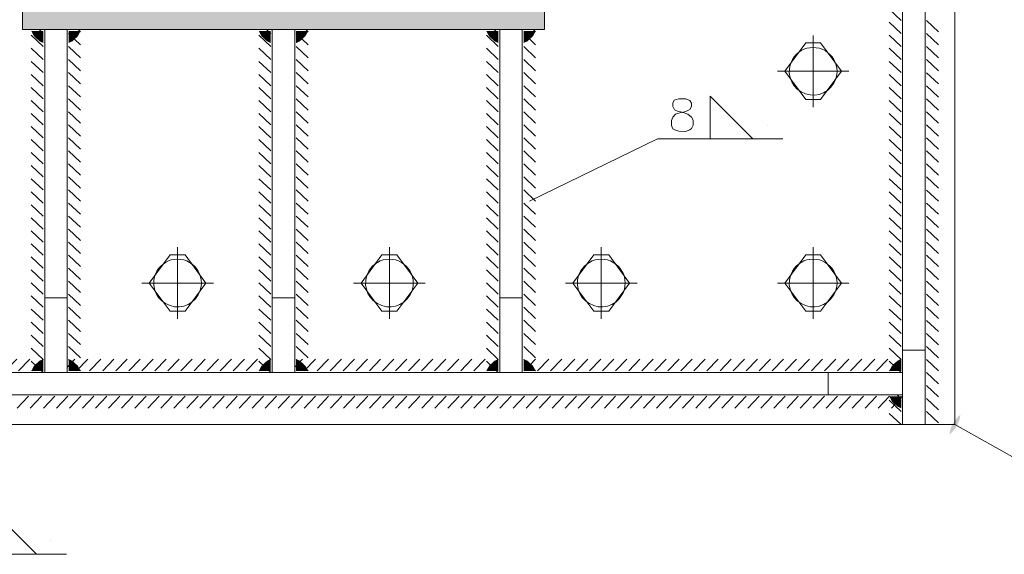
# Model space of a CAD drawing. Units: millimetres. Extents: x 118 to 1546, y 124 to 252.
# Drawn here: x 604 to 611, y 150 to 153 of the extents above; entities that cross this region are included whole.
import ezdxf

# ---------------------------------------------------------------- set-up
doc = ezdxf.new("R2010")
doc.units = ezdxf.units.MM
doc.header["$LTSCALE"] = 0.1
doc.linetypes.add('XKITLINE00', pattern=[0])
doc.linetypes.add('XKITLINE02', pattern=[4, 2, -2])
for name, color, linetype, lineweight in [('Graphic object', 1, 'Continuous', 0), ('Symbol text', 1, 'Continuous', 0), ('ÚÈÇÑÊ ãÊäí', 1, 'Continuous', 0), ('ÞØÚå ', 1, 'Continuous', 0)]:
    doc.layers.add(name, color=color, linetype=linetype, lineweight=lineweight)

# ---------------------------------------------------------------- blocks, each defined once
blk = doc.blocks.new('*A5879')
at = {"layer": 'ÞØÚå '}
blk.add_hatch(color=1, dxfattribs=at).paths.add_polyline_path([(120.6937, -5.095), (124.1937, -5.095), (124.1937, -5.245), (120.6937, -5.245)], flags=17)
blk = doc.blocks.new('*A6238')
at = {"layer": 'ÞØÚå ', "color": 6, "linetype": 'XKITLINE00', "lineweight": 0}
for p, q in [((118.2937, -7.545), (126.5937, -7.545)), ((126.0937, -7.695), (126.0937, -7.545)), ((118.2937, -7.695), (126.5937, -7.695))]:
    blk.add_line(p, q, dxfattribs=at)
at = {"layer": 'ÞØÚå ', "color": 4, "linetype": 'XKITLINE02', "lineweight": 0}
blk.add_line((126.5937, -7.695), (126.5937, -7.545), dxfattribs=at)
blk = doc.blocks.new('*A6241')
at = {"layer": 'ÞØÚå ', "color": 6, "linetype": 'XKITLINE00', "lineweight": 0}
for p, q in [((122.3687, -5.245), (122.3687, -7.545)), ((122.5187, -5.245), (122.5187, -7.545)), ((122.3687, -7.045), (122.5187, -7.045)), ((122.3687, -7.545), (122.5187, -7.545))]:
    blk.add_line(p, q, dxfattribs=at)
at = {"layer": 'ÞØÚå ', "color": 4, "linetype": 'XKITLINE02', "lineweight": 0}
blk.add_line((122.3687, -5.245), (122.5187, -5.245), dxfattribs=at)
blk = doc.blocks.new('*A6242')
at = {"layer": 'ÞØÚå ', "color": 6, "linetype": 'XKITLINE00', "lineweight": 0}
for p, q in [((123.8937, -5.245), (123.8937, -7.545)), ((124.0437, -5.245), (124.0437, -7.545)), ((123.8937, -7.045), (124.0437, -7.045)), ((123.8937, -7.545), (124.0437, -7.545))]:
    blk.add_line(p, q, dxfattribs=at)
at = {"layer": 'ÞØÚå ', "color": 4, "linetype": 'XKITLINE02', "lineweight": 0}
blk.add_line((123.8937, -5.245), (124.0437, -5.245), dxfattribs=at)
blk = doc.blocks.new('*A6243')
at = {"layer": 'ÞØÚå ', "color": 6, "linetype": 'XKITLINE00', "lineweight": 0}
for p, q in [((120.8437, -5.245), (120.8437, -7.545)), ((120.9937, -5.245), (120.9937, -7.545)), ((120.8437, -7.045), (120.9937, -7.045)), ((120.8437, -7.545), (120.9937, -7.545))]:
    blk.add_line(p, q, dxfattribs=at)
at = {"layer": 'ÞØÚå ', "color": 4, "linetype": 'XKITLINE02', "lineweight": 0}
blk.add_line((120.8437, -5.245), (120.9937, -5.245), dxfattribs=at)
blk = doc.blocks.new('*A6249')
at = {"layer": 'ÞØÚå ', "color": 3, "linetype": 'XKITLINE00', "lineweight": 0}
for p, q in [((126.9437, -7.895), (126.9437, 1.105)), ((126.5937, -7.895), (118.2937, -7.895)), ((126.9437, -7.895), (126.7437, -7.895))]:
    blk.add_line(p, q, dxfattribs=at)
at = {"layer": 'ÞØÚå ', "color": 4, "linetype": 'XKITLINE02', "lineweight": 0}
blk.add_line((126.7437, -7.895), (126.5937, -7.895), dxfattribs=at)
at = {"layer": 'ÞØÚå ', "color": 3, "linetype": 'XKITLINE00', "lineweight": 0}
for centre, start, end in [((125.9937, -5.525), 330, 150), ((125.9937, -5.525), 150, 330), ((121.7337, -6.945), 330, 150), ((123.1537, -6.945), 330, 150), ((124.5737, -6.945), 330, 150), ((125.9937, -6.945), 330, 150), ((121.7337, -6.945), 150, 330), ((123.1537, -6.945), 150, 330), ((124.5737, -6.945), 150, 330), ((125.9937, -6.945), 150, 330)]:
    blk.add_arc(centre, 0.16, start, end, dxfattribs=at)
blk = doc.blocks.new('*A6251')
at = {"layer": 'ÞØÚå ', "color": 6, "linetype": 'XKITLINE00', "lineweight": 0}
for p, q in [((126.5937, 1.105), (126.5937, -7.895)), ((126.7437, 1.105), (126.7437, -7.895)), ((126.5937, -7.395), (126.7437, -7.395)), ((126.5937, -7.895), (126.7437, -7.895))]:
    blk.add_line(p, q, dxfattribs=at)
blk = doc.blocks.new('*A6257')
at = {"layer": 'ÞØÚå ', "color": 1, "linetype": 'XKITLINE00', "lineweight": 0}
for p, q in [((124.1937, -5.095), (120.6937, -5.095)), ((120.6937, -5.095), (120.6937, -5.245)), ((124.1937, -5.095), (124.1937, -5.245)), ((124.1937, -5.245), (120.6937, -5.245))]:
    blk.add_line(p, q, dxfattribs=at)
blk = doc.blocks.new('*A6332')
at = {"layer": 'Graphic object', "color": 1, "linetype": 'XKITLINE00', "lineweight": 0}
for p, q in [((126.8337, -5.2601), (126.7537, -5.1844)), ((126.8337, -5.3476), (126.7537, -5.2718)), ((126.8337, -5.435), (126.7537, -5.3593)), ((126.8337, -5.5225), (126.7537, -5.4467)), ((126.8337, -5.6099), (126.7537, -5.5342)), ((126.8337, -5.6973), (126.7537, -5.6216)), ((126.8337, -5.7848), (126.7537, -5.709)), ((126.8337, -5.8722), (126.7537, -5.7965)), ((126.8337, -5.9596), (126.7537, -5.8839)), ((126.8337, -6.0471), (126.7537, -5.9714)), ((126.8337, -6.1345), (126.7537, -6.0588)), ((126.8337, -6.222), (126.7537, -6.1462)), ((126.8337, -6.3094), (126.7537, -6.2337)), ((126.8337, -6.3968), (126.7537, -6.3211)), ((126.8337, -6.4843), (126.7537, -6.4085)), ((126.8337, -6.5717), (126.7537, -6.496)), ((126.8337, -6.6592), (126.7537, -6.5834)), ((126.8337, -6.7466), (126.7537, -6.6709)), ((126.8337, -6.834), (126.7537, -6.7583)), ((126.8337, -6.9215), (126.7537, -6.8457)), ((126.8337, -7.0089), (126.7537, -6.9332)), ((126.8337, -7.0963), (126.7537, -7.0206)), ((126.8337, -7.1838), (126.7537, -7.1081)), ((126.8337, -7.2712), (126.7537, -7.1955)), ((126.8337, -7.3587), (126.7537, -7.2829)), ((126.8337, -7.4461), (126.7537, -7.3704)), ((126.8337, -7.5335), (126.7537, -7.4578)), ((126.8337, -7.621), (126.7537, -7.5452)), ((126.8337, -7.7084), (126.7537, -7.6327)), ((126.8337, -7.7959), (126.7537, -7.7201)), ((126.7974, -7.8489), (126.7537, -7.8076)), ((126.8337, -7.8833), (126.7974, -7.8489))]:
    blk.add_line(p, q, dxfattribs=at)
blk = doc.blocks.new('*A6333')
at = {"layer": 'Graphic object', "color": 1, "linetype": 'XKITLINE00', "lineweight": 0}
for p, q in [((120.7353, -7.705), (120.6596, -7.785)), ((120.8228, -7.705), (120.747, -7.785)), ((120.9102, -7.705), (120.8345, -7.785)), ((120.9976, -7.705), (120.9219, -7.785)), ((121.0851, -7.705), (121.0093, -7.785)), ((121.1725, -7.705), (121.0968, -7.785)), ((121.26, -7.705), (121.1842, -7.785)), ((121.3474, -7.705), (121.2717, -7.785)), ((121.4348, -7.705), (121.3591, -7.785)), ((121.5223, -7.705), (121.4465, -7.785)), ((121.6097, -7.705), (121.534, -7.785)), ((121.6971, -7.705), (121.6214, -7.785)), ((121.7846, -7.705), (121.7089, -7.785)), ((121.872, -7.705), (121.7963, -7.785)), ((121.9595, -7.705), (121.8837, -7.785)), ((122.0469, -7.705), (121.9712, -7.785)), ((122.1343, -7.705), (122.0586, -7.785)), ((122.2218, -7.705), (122.146, -7.785)), ((122.3092, -7.705), (122.2335, -7.785)), ((122.3967, -7.705), (122.3209, -7.785)), ((122.4841, -7.705), (122.4084, -7.785)), ((122.5715, -7.705), (122.4958, -7.785)), ((122.659, -7.705), (122.5832, -7.785)), ((122.7464, -7.705), (122.6707, -7.785)), ((122.8338, -7.705), (122.7581, -7.785)), ((122.9213, -7.705), (122.8456, -7.785)), ((123.0087, -7.705), (122.933, -7.785)), ((123.0962, -7.705), (123.0204, -7.785)), ((123.1836, -7.705), (123.1079, -7.785)), ((123.271, -7.705), (123.1953, -7.785)), ((123.3585, -7.705), (123.2827, -7.785)), ((123.4459, -7.705), (123.3702, -7.785)), ((123.5334, -7.705), (123.4576, -7.785)), ((123.6208, -7.705), (123.5451, -7.785)), ((123.7082, -7.705), (123.6325, -7.785)), ((123.7957, -7.705), (123.7199, -7.785)), ((123.8831, -7.705), (123.8074, -7.785)), ((123.9705, -7.705), (123.8948, -7.785)), ((124.058, -7.705), (123.9823, -7.785)), ((124.1454, -7.705), (124.0697, -7.785)), ((124.2329, -7.705), (124.1571, -7.785)), ((124.3203, -7.705), (124.2446, -7.785)), ((124.4077, -7.705), (124.332, -7.785)), ((124.4952, -7.705), (124.4194, -7.785)), ((124.5826, -7.705), (124.5069, -7.785)), ((124.6701, -7.705), (124.5943, -7.785)), ((124.7575, -7.705), (124.6818, -7.785)), ((124.8449, -7.705), (124.7692, -7.785)), ((124.9324, -7.705), (124.8566, -7.785)), ((125.0198, -7.705), (124.9441, -7.785)), ((125.1072, -7.705), (125.0315, -7.785)), ((125.1947, -7.705), (125.119, -7.785)), ((125.2821, -7.705), (125.2064, -7.785)), ((125.3696, -7.705), (125.2938, -7.785)), ((125.457, -7.705), (125.3813, -7.785)), ((125.5444, -7.705), (125.4687, -7.785)), ((125.6319, -7.705), (125.5561, -7.785)), ((125.7193, -7.705), (125.6436, -7.785)), ((125.8068, -7.705), (125.731, -7.785)), ((125.8942, -7.705), (125.8185, -7.785)), ((125.9816, -7.705), (125.9059, -7.785)), ((126.0691, -7.705), (125.9933, -7.785)), ((126.1565, -7.705), (126.0808, -7.785)), ((126.2439, -7.705), (126.1682, -7.785)), ((126.3314, -7.705), (126.2557, -7.785)), ((126.4188, -7.705), (126.3431, -7.785)), ((126.5063, -7.705), (126.4305, -7.785)), ((126.5937, -7.705), (126.518, -7.785)), ((126.5937, -7.705), (126.5937, -7.705))]:
    blk.add_line(p, q, dxfattribs=at)
blk = doc.blocks.new('*A6334')
at = {"layer": 'Graphic object', "color": 1, "linetype": 'XKITLINE00', "lineweight": 0}
for p, q in [((124.1337, -7.455), (124.058, -7.535)), ((124.2212, -7.455), (124.1454, -7.535)), ((124.3086, -7.455), (124.2329, -7.535)), ((124.396, -7.455), (124.3203, -7.535)), ((124.4835, -7.455), (124.4077, -7.535)), ((124.5709, -7.455), (124.4952, -7.535)), ((124.6583, -7.455), (124.5826, -7.535)), ((124.7458, -7.455), (124.6701, -7.535)), ((124.8332, -7.455), (124.7575, -7.535)), ((124.9207, -7.455), (124.8449, -7.535)), ((125.0081, -7.455), (124.9324, -7.535)), ((125.0955, -7.455), (125.0198, -7.535)), ((125.183, -7.455), (125.1072, -7.535)), ((125.2704, -7.455), (125.1947, -7.535)), ((125.3579, -7.455), (125.2821, -7.535)), ((125.4453, -7.455), (125.3696, -7.535)), ((125.5327, -7.455), (125.457, -7.535)), ((125.6202, -7.455), (125.5444, -7.535)), ((125.7076, -7.455), (125.6319, -7.535)), ((125.795, -7.455), (125.7193, -7.535)), ((125.8825, -7.455), (125.8068, -7.535)), ((125.9699, -7.455), (125.8942, -7.535)), ((126.0574, -7.455), (125.9816, -7.535)), ((126.1448, -7.455), (126.0691, -7.535)), ((126.2322, -7.455), (126.1565, -7.535)), ((126.3197, -7.455), (126.2439, -7.535)), ((126.4071, -7.455), (126.3314, -7.535)), ((126.4946, -7.455), (126.4188, -7.535)), ((126.582, -7.455), (126.5476, -7.4913)), ((126.5476, -7.4913), (126.5063, -7.535))]:
    blk.add_line(p, q, dxfattribs=at)
blk = doc.blocks.new('*A6337')
at = {"layer": 'Graphic object', "color": 7, "linetype": 'XKITLINE00', "lineweight": 0}
for p, q in [((124.3837, -6.945), (124.5237, -6.755)), ((124.5237, -6.755), (124.6237, -6.755)), ((124.6237, -6.755), (124.7637, -6.945)), ((124.5237, -7.135), (124.3837, -6.945)), ((124.7637, -6.945), (124.6237, -7.135)), ((124.6237, -7.135), (124.5237, -7.135))]:
    blk.add_line(p, q, dxfattribs=at)
blk = doc.blocks.new('*A6338')
at = {"layer": 'Graphic object', "color": 7, "linetype": 'XKITLINE00', "lineweight": 0}
blk.add_line((124.3337, -6.945), (124.8137, -6.945), dxfattribs=at)
blk = doc.blocks.new('*A6344')
at = {"layer": 'Graphic object', "color": 7, "linetype": 'XKITLINE00', "lineweight": 0}
for p, q in [((125.8037, -5.525), (125.9437, -5.335)), ((125.9437, -5.335), (126.0437, -5.335)), ((126.0437, -5.335), (126.1837, -5.525)), ((125.9437, -5.715), (125.8037, -5.525)), ((126.1837, -5.525), (126.0437, -5.715)), ((126.0437, -5.715), (125.9437, -5.715))]:
    blk.add_line(p, q, dxfattribs=at)
blk = doc.blocks.new('*A6345')
at = {"layer": 'Graphic object', "color": 7, "linetype": 'XKITLINE00', "lineweight": 0}
blk.add_line((125.7537, -5.525), (126.2337, -5.525), dxfattribs=at)
blk = doc.blocks.new('*A6346')
at = {"layer": 'Graphic object', "color": 7, "linetype": 'XKITLINE00', "lineweight": 0}
blk.add_line((125.9937, -5.285), (125.9937, -5.765), dxfattribs=at)
blk = doc.blocks.new('*A6370')
at = {"layer": 'Graphic object', "color": 1, "linetype": 'XKITLINE00', "lineweight": 0}
for p, q in [((120.8337, -5.2716), (120.8056, -5.245)), ((120.8337, -5.359), (120.7537, -5.2833)), ((120.8337, -5.4465), (120.7537, -5.3707)), ((120.8337, -5.5339), (120.7537, -5.4582)), ((120.8337, -5.6214), (120.7537, -5.5456)), ((120.8337, -5.7088), (120.7537, -5.6331)), ((120.8337, -5.7962), (120.7537, -5.7205)), ((120.8337, -5.8837), (120.7537, -5.8079)), ((120.8337, -5.9711), (120.7537, -5.8954)), ((120.8337, -6.0585), (120.7537, -5.9828)), ((120.8337, -6.146), (120.7537, -6.0703)), ((120.8337, -6.2334), (120.7537, -6.1577)), ((120.8337, -6.3209), (120.7537, -6.2451)), ((120.8337, -6.4083), (120.7537, -6.3326)), ((120.8337, -6.4957), (120.7537, -6.42)), ((120.8337, -6.5832), (120.7537, -6.5074)), ((120.8337, -6.6706), (120.7537, -6.5949)), ((120.8337, -6.7581), (120.7537, -6.6823)), ((120.8337, -6.8455), (120.7537, -6.7698)), ((120.8337, -6.9329), (120.7537, -6.8572)), ((120.8337, -7.0204), (120.7537, -6.9446)), ((120.8337, -7.1078), (120.7537, -7.0321)), ((120.8337, -7.1952), (120.7537, -7.1195)), ((120.8337, -7.2827), (120.7537, -7.207)), ((120.8337, -7.3701), (120.7537, -7.2944)), ((120.8337, -7.4576), (120.7537, -7.3818)), ((120.8337, -7.545), (120.7537, -7.4693)), ((120.8337, -7.545), (120.8337, -7.545))]:
    blk.add_line(p, q, dxfattribs=at)
blk = doc.blocks.new('*A6371')
at = {"layer": 'Graphic object', "color": 1, "linetype": 'XKITLINE00', "lineweight": 0}
for p, q in [((121.0837, -5.3473), (121.0037, -5.2716)), ((121.0831, -5.2593), (121.068, -5.245)), ((121.0837, -5.4348), (121.0037, -5.359)), ((121.0837, -5.5222), (121.0037, -5.4465)), ((121.0837, -5.6096), (121.0037, -5.5339)), ((121.0837, -5.6971), (121.0037, -5.6214)), ((121.0837, -5.7845), (121.0037, -5.7088)), ((121.0837, -5.872), (121.0037, -5.7962)), ((121.0837, -5.9594), (121.0037, -5.8837)), ((121.0837, -6.0468), (121.0037, -5.9711)), ((121.0837, -6.1343), (121.0037, -6.0585)), ((121.0837, -6.2217), (121.0037, -6.146)), ((121.0837, -6.3092), (121.0037, -6.2334)), ((121.0837, -6.3966), (121.0037, -6.3209)), ((121.0837, -6.484), (121.0037, -6.4083)), ((121.0837, -6.5715), (121.0037, -6.4957)), ((121.0837, -6.6589), (121.0037, -6.5832)), ((121.0837, -6.7463), (121.0037, -6.6706)), ((121.0837, -6.8338), (121.0037, -6.7581)), ((121.0837, -6.9212), (121.0037, -6.8455)), ((121.0837, -7.0087), (121.0037, -6.9329)), ((121.0837, -7.0961), (121.0037, -7.0204)), ((121.0837, -7.1835), (121.0037, -7.1078)), ((121.0837, -7.271), (121.0037, -7.1952)), ((121.0837, -7.3584), (121.0037, -7.2827)), ((121.0837, -7.4459), (121.0037, -7.3701)), ((121.0474, -7.4989), (121.0037, -7.4576)), ((121.0837, -7.5333), (121.0474, -7.4989))]:
    blk.add_line(p, q, dxfattribs=at)
blk = doc.blocks.new('*A6372')
at = {"layer": 'Graphic object', "color": 1, "linetype": 'XKITLINE00', "lineweight": 0}
for p, q in [((123.8837, -5.2716), (123.8556, -5.245)), ((123.8837, -5.359), (123.8037, -5.2833)), ((123.8837, -5.4465), (123.8037, -5.3707)), ((123.8837, -5.5339), (123.8037, -5.4582)), ((123.8837, -5.6214), (123.8037, -5.5456)), ((123.8837, -5.7088), (123.8037, -5.6331)), ((123.8837, -5.7962), (123.8037, -5.7205)), ((123.8837, -5.8837), (123.8037, -5.8079)), ((123.8837, -5.9711), (123.8037, -5.8954)), ((123.8837, -6.0585), (123.8037, -5.9828)), ((123.8837, -6.146), (123.8037, -6.0703)), ((123.8837, -6.2334), (123.8037, -6.1577)), ((123.8837, -6.3209), (123.8037, -6.2451)), ((123.8837, -6.4083), (123.8037, -6.3326)), ((123.8837, -6.4957), (123.8037, -6.42)), ((123.8837, -6.5832), (123.8037, -6.5074)), ((123.8837, -6.6706), (123.8037, -6.5949)), ((123.8837, -6.7581), (123.8037, -6.6823)), ((123.8837, -6.8455), (123.8037, -6.7698)), ((123.8837, -6.9329), (123.8037, -6.8572)), ((123.8837, -7.0204), (123.8037, -6.9446)), ((123.8837, -7.1078), (123.8037, -7.0321)), ((123.8837, -7.1952), (123.8037, -7.1195)), ((123.8837, -7.2827), (123.8037, -7.207)), ((123.8837, -7.3701), (123.8037, -7.2944)), ((123.8837, -7.4576), (123.8037, -7.3818)), ((123.8837, -7.545), (123.8037, -7.4693))]:
    blk.add_line(p, q, dxfattribs=at)
blk = doc.blocks.new('*A6373')
at = {"layer": 'Graphic object', "color": 1, "linetype": 'XKITLINE00', "lineweight": 0}
for p, q in [((124.1337, -5.3473), (124.0537, -5.2716)), ((124.1331, -5.2593), (124.118, -5.245)), ((124.1337, -5.4348), (124.0537, -5.359)), ((124.1337, -5.5222), (124.0537, -5.4465)), ((124.1337, -5.6096), (124.0537, -5.5339)), ((124.1337, -5.6971), (124.0537, -5.6214)), ((124.1337, -5.7845), (124.0537, -5.7088)), ((124.1337, -5.872), (124.0537, -5.7962)), ((124.1337, -5.9594), (124.0537, -5.8837)), ((124.1337, -6.0468), (124.0537, -5.9711)), ((124.1337, -6.1343), (124.0537, -6.0585)), ((124.1337, -6.2217), (124.0537, -6.146)), ((124.1337, -6.3092), (124.0537, -6.2334)), ((124.1337, -6.3966), (124.0537, -6.3209)), ((124.1337, -6.484), (124.0537, -6.4083)), ((124.1337, -6.5715), (124.0537, -6.4957)), ((124.1337, -6.6589), (124.0537, -6.5832)), ((124.1337, -6.7463), (124.0537, -6.6706)), ((124.1337, -6.8338), (124.0537, -6.7581)), ((124.1337, -6.9212), (124.0537, -6.8455)), ((124.1337, -7.0087), (124.0537, -6.9329)), ((124.1337, -7.0961), (124.0537, -7.0204)), ((124.1337, -7.1835), (124.0537, -7.1078)), ((124.1337, -7.271), (124.0537, -7.1952)), ((124.1337, -7.3584), (124.0537, -7.2827)), ((124.1337, -7.4459), (124.0537, -7.3701)), ((124.0974, -7.4989), (124.0537, -7.4576)), ((124.1337, -7.5333), (124.0974, -7.4989)), ((124.0537, -7.545), (124.0537, -7.545)), ((124.0537, -7.545), (124.0537, -7.545))]:
    blk.add_line(p, q, dxfattribs=at)
blk = doc.blocks.new('*A6374')
at = {"layer": 'Graphic object', "color": 1, "linetype": 'XKITLINE00', "lineweight": 0}
for p, q in [((122.3587, -5.2716), (122.3306, -5.245)), ((122.3587, -5.359), (122.2787, -5.2833)), ((122.3587, -5.4465), (122.2787, -5.3707)), ((122.3587, -5.5339), (122.2787, -5.4582)), ((122.3587, -5.6214), (122.2787, -5.5456)), ((122.3587, -5.7088), (122.2787, -5.6331)), ((122.3587, -5.7962), (122.2787, -5.7205)), ((122.3587, -5.8837), (122.2787, -5.8079)), ((122.3587, -5.9711), (122.2787, -5.8954)), ((122.3587, -6.0585), (122.2787, -5.9828)), ((122.3587, -6.146), (122.2787, -6.0703)), ((122.3587, -6.2334), (122.2787, -6.1577)), ((122.3587, -6.3209), (122.2787, -6.2451)), ((122.3587, -6.4083), (122.2787, -6.3326)), ((122.3587, -6.4957), (122.2787, -6.42)), ((122.3587, -6.5832), (122.2787, -6.5074)), ((122.3587, -6.6706), (122.2787, -6.5949)), ((122.3587, -6.7581), (122.2787, -6.6823)), ((122.3587, -6.8455), (122.2787, -6.7698)), ((122.3587, -6.9329), (122.2787, -6.8572)), ((122.3587, -7.0204), (122.2787, -6.9446)), ((122.3587, -7.1078), (122.2787, -7.0321)), ((122.3587, -7.1952), (122.2787, -7.1195)), ((122.3587, -7.2827), (122.2787, -7.207)), ((122.3587, -7.3701), (122.2787, -7.2944)), ((122.3587, -7.4576), (122.2787, -7.3818)), ((122.3587, -7.545), (122.2787, -7.4693)), ((122.3587, -7.545), (122.3587, -7.545))]:
    blk.add_line(p, q, dxfattribs=at)
blk = doc.blocks.new('*A6375')
at = {"layer": 'Graphic object', "color": 1, "linetype": 'XKITLINE00', "lineweight": 0}
for p, q in [((122.6087, -5.3473), (122.5287, -5.2716)), ((122.6081, -5.2593), (122.593, -5.245)), ((122.6087, -5.4348), (122.5287, -5.359)), ((122.6087, -5.5222), (122.5287, -5.4465)), ((122.6087, -5.6096), (122.5287, -5.5339)), ((122.6087, -5.6971), (122.5287, -5.6214)), ((122.6087, -5.7845), (122.5287, -5.7088)), ((122.6087, -5.872), (122.5287, -5.7962)), ((122.6087, -5.9594), (122.5287, -5.8837)), ((122.6087, -6.0468), (122.5287, -5.9711)), ((122.6087, -6.1343), (122.5287, -6.0585)), ((122.6087, -6.2217), (122.5287, -6.146)), ((122.6087, -6.3092), (122.5287, -6.2334)), ((122.6087, -6.3966), (122.5287, -6.3209)), ((122.6087, -6.484), (122.5287, -6.4083)), ((122.6087, -6.5715), (122.5287, -6.4957)), ((122.6087, -6.6589), (122.5287, -6.5832)), ((122.6087, -6.7463), (122.5287, -6.6706)), ((122.6087, -6.8338), (122.5287, -6.7581)), ((122.6087, -6.9212), (122.5287, -6.8455)), ((122.6087, -7.0087), (122.5287, -6.9329)), ((122.6087, -7.0961), (122.5287, -7.0204)), ((122.6087, -7.1835), (122.5287, -7.1078)), ((122.6087, -7.271), (122.5287, -7.1952)), ((122.6087, -7.3584), (122.5287, -7.2827)), ((122.6087, -7.4459), (122.5287, -7.3701)), ((122.5724, -7.4989), (122.5287, -7.4576)), ((122.6087, -7.5333), (122.5724, -7.4989)), ((122.5287, -7.545), (122.5287, -7.545)), ((122.5287, -7.545), (122.5287, -7.545))]:
    blk.add_line(p, q, dxfattribs=at)
blk = doc.blocks.new('*A6383')
at = {"layer": 'Graphic object', "color": 1, "linetype": 'XKITLINE00', "lineweight": 0}
for p, q in [((122.5704, -7.455), (122.5187, -7.5096)), ((122.6579, -7.455), (122.5821, -7.535)), ((122.7453, -7.455), (122.6696, -7.535)), ((122.8327, -7.455), (122.757, -7.535)), ((122.9202, -7.455), (122.8444, -7.535)), ((123.0076, -7.455), (122.9319, -7.535)), ((123.095, -7.455), (123.0193, -7.535)), ((123.1825, -7.455), (123.1068, -7.535)), ((123.2699, -7.455), (123.1942, -7.535)), ((123.3574, -7.455), (123.2816, -7.535)), ((123.4448, -7.455), (123.3691, -7.535)), ((123.5322, -7.455), (123.4565, -7.535)), ((123.6197, -7.455), (123.5439, -7.535)), ((123.7071, -7.455), (123.6314, -7.535)), ((123.7946, -7.455), (123.7188, -7.535)), ((123.882, -7.455), (123.8476, -7.4913)), ((123.8476, -7.4913), (123.8063, -7.535))]:
    blk.add_line(p, q, dxfattribs=at)
blk = doc.blocks.new('*A6384')
at = {"layer": 'Graphic object', "color": 1, "linetype": 'XKITLINE00', "lineweight": 0}
for p, q in [((121.0454, -7.455), (120.9937, -7.5096)), ((121.1329, -7.455), (121.0571, -7.535)), ((121.2203, -7.455), (121.1446, -7.535)), ((121.3077, -7.455), (121.232, -7.535)), ((121.3952, -7.455), (121.3194, -7.535)), ((121.4826, -7.455), (121.4069, -7.535)), ((121.57, -7.455), (121.4943, -7.535)), ((121.6575, -7.455), (121.5818, -7.535)), ((121.7449, -7.455), (121.6692, -7.535)), ((121.8324, -7.455), (121.7566, -7.535)), ((121.9198, -7.455), (121.8441, -7.535)), ((122.0072, -7.455), (121.9315, -7.535)), ((122.0947, -7.455), (122.0189, -7.535)), ((122.1821, -7.455), (122.1064, -7.535)), ((122.2696, -7.455), (122.1938, -7.535)), ((122.357, -7.455), (122.3226, -7.4913)), ((122.3226, -7.4913), (122.2813, -7.535))]:
    blk.add_line(p, q, dxfattribs=at)
blk = doc.blocks.new('*A6385')
at = {"layer": 'Graphic object', "color": 1, "linetype": 'XKITLINE00', "lineweight": 0}
for p, q in [((118.3837, -7.455), (118.308, -7.535)), ((118.4712, -7.455), (118.3954, -7.535)), ((118.5586, -7.455), (118.4829, -7.535)), ((118.646, -7.455), (118.5703, -7.535)), ((118.7335, -7.455), (118.6577, -7.535)), ((118.8209, -7.455), (118.7452, -7.535)), ((118.9083, -7.455), (118.8326, -7.535)), ((118.9958, -7.455), (118.9201, -7.535)), ((119.0832, -7.455), (119.0075, -7.535)), ((119.1707, -7.455), (119.0949, -7.535)), ((119.2581, -7.455), (119.1824, -7.535)), ((119.3455, -7.455), (119.2698, -7.535)), ((119.433, -7.455), (119.3572, -7.535)), ((119.5204, -7.455), (119.4447, -7.535)), ((119.6079, -7.455), (119.5321, -7.535)), ((119.6953, -7.455), (119.6196, -7.535)), ((119.7827, -7.455), (119.707, -7.535)), ((119.8702, -7.455), (119.7944, -7.535)), ((119.9576, -7.455), (119.8819, -7.535)), ((120.045, -7.455), (119.9693, -7.535)), ((120.1325, -7.455), (120.0568, -7.535)), ((120.2199, -7.455), (120.1442, -7.535)), ((120.3074, -7.455), (120.2316, -7.535)), ((120.3948, -7.455), (120.3191, -7.535)), ((120.4822, -7.455), (120.4065, -7.535)), ((120.5697, -7.455), (120.4939, -7.535)), ((120.6571, -7.455), (120.5814, -7.535)), ((120.7446, -7.455), (120.6688, -7.535)), ((120.832, -7.455), (120.7976, -7.4913)), ((120.7976, -7.4913), (120.7563, -7.535))]:
    blk.add_line(p, q, dxfattribs=at)
blk = doc.blocks.new('*A6389')
at = {"layer": 'Graphic object', "color": 7, "linetype": 'XKITLINE00', "lineweight": 0}
blk.add_line((124.5737, -6.705), (124.5737, -7.185), dxfattribs=at)
blk = doc.blocks.new('*A6393')
at = {"layer": 'Graphic object', "color": 7, "linetype": 'XKITLINE00', "lineweight": 0}
for p, q in [((122.9637, -6.945), (123.1037, -6.755)), ((123.1037, -6.755), (123.2037, -6.755)), ((123.2037, -6.755), (123.3437, -6.945)), ((123.1037, -7.135), (122.9637, -6.945)), ((123.3437, -6.945), (123.2037, -7.135)), ((123.2037, -7.135), (123.1037, -7.135))]:
    blk.add_line(p, q, dxfattribs=at)
blk = doc.blocks.new('*A6394')
at = {"layer": 'Graphic object', "color": 7, "linetype": 'XKITLINE00', "lineweight": 0}
blk.add_line((122.9137, -6.945), (123.3937, -6.945), dxfattribs=at)
blk = doc.blocks.new('*A6395')
at = {"layer": 'Graphic object', "color": 7, "linetype": 'XKITLINE00', "lineweight": 0}
blk.add_line((123.1537, -6.705), (123.1537, -7.185), dxfattribs=at)
blk = doc.blocks.new('*A6396')
at = {"layer": 'Graphic object', "color": 7, "linetype": 'XKITLINE00', "lineweight": 0}
for p, q in [((121.5437, -6.945), (121.6837, -6.755)), ((121.6837, -6.755), (121.7837, -6.755)), ((121.7837, -6.755), (121.9237, -6.945)), ((121.6837, -7.135), (121.5437, -6.945)), ((121.9237, -6.945), (121.7837, -7.135)), ((121.7837, -7.135), (121.6837, -7.135))]:
    blk.add_line(p, q, dxfattribs=at)
blk = doc.blocks.new('*A6397')
at = {"layer": 'Graphic object', "color": 7, "linetype": 'XKITLINE00', "lineweight": 0}
blk.add_line((121.4937, -6.945), (121.9737, -6.945), dxfattribs=at)
blk = doc.blocks.new('*A6398')
at = {"layer": 'Graphic object', "color": 7, "linetype": 'XKITLINE00', "lineweight": 0}
blk.add_line((121.7337, -6.705), (121.7337, -7.185), dxfattribs=at)
blk = doc.blocks.new('*A6407')
at = {"layer": 'Graphic object'}
blk.add_hatch(color=1, dxfattribs=at).paths.add_polyline_path([(120.8337, -7.455), (120.8337, -7.535), (120.7537, -7.535), (120.7717, -7.5), (120.8077, -7.4671)], flags=17)
blk = doc.blocks.new('*A6408')
at = {"layer": 'Graphic object'}
blk.add_hatch(color=1, dxfattribs=at).paths.add_polyline_path([(121.0037, -7.455), (121.0297, -7.4671), (121.0657, -7.5), (121.0837, -7.535), (121.0037, -7.535)], flags=17)
blk = doc.blocks.new('*A6409')
at = {"layer": 'Graphic object'}
blk.add_hatch(color=1, dxfattribs=at).paths.add_polyline_path([(123.8837, -7.455), (123.8837, -7.535), (123.8037, -7.535), (123.8217, -7.5), (123.8577, -7.4671)], flags=17)
blk = doc.blocks.new('*A6410')
at = {"layer": 'Graphic object'}
blk.add_hatch(color=1, dxfattribs=at).paths.add_polyline_path([(124.0537, -7.455), (124.0797, -7.4671), (124.1157, -7.5), (124.1337, -7.535), (124.0537, -7.535)], flags=17)
blk = doc.blocks.new('*A6411')
at = {"layer": 'Graphic object'}
blk.add_hatch(color=1, dxfattribs=at).paths.add_polyline_path([(122.3587, -7.455), (122.3587, -7.535), (122.2787, -7.535), (122.2967, -7.5), (122.3327, -7.4671)], flags=17)
blk = doc.blocks.new('*A6412')
at = {"layer": 'Graphic object'}
blk.add_hatch(color=1, dxfattribs=at).paths.add_polyline_path([(122.5287, -7.455), (122.5547, -7.4671), (122.5907, -7.5), (122.6087, -7.535), (122.5287, -7.535)], flags=17)
blk = doc.blocks.new('*A6423')
at = {"layer": 'Graphic object'}
blk.add_hatch(color=1, dxfattribs=at).paths.add_polyline_path([(120.8337, -5.335), (120.8077, -5.3229), (120.7717, -5.29), (120.7537, -5.255), (120.8337, -5.255)], flags=17)
blk = doc.blocks.new('*A6424')
at = {"layer": 'Graphic object'}
blk.add_hatch(color=1, dxfattribs=at).paths.add_polyline_path([(120.8337, -5.335), (120.8077, -5.3229), (120.7717, -5.29), (120.7537, -5.255), (120.8337, -5.255)], flags=17)
blk = doc.blocks.new('*A6425')
at = {"layer": 'Graphic object'}
blk.add_hatch(color=1, dxfattribs=at).paths.add_polyline_path([(121.0037, -5.335), (121.0037, -5.255), (121.0837, -5.255), (121.0657, -5.29), (121.0297, -5.3229)], flags=17)
blk = doc.blocks.new('*A6426')
at = {"layer": 'Graphic object'}
blk.add_hatch(color=1, dxfattribs=at).paths.add_polyline_path([(121.0037, -5.335), (121.0037, -5.255), (121.0837, -5.255), (121.0657, -5.29), (121.0297, -5.3229)], flags=17)
blk = doc.blocks.new('*A6427')
at = {"layer": 'Graphic object'}
blk.add_hatch(color=1, dxfattribs=at).paths.add_polyline_path([(123.8837, -5.335), (123.8577, -5.3229), (123.8217, -5.29), (123.8037, -5.255), (123.8837, -5.255)], flags=17)
blk = doc.blocks.new('*A6428')
at = {"layer": 'Graphic object'}
blk.add_hatch(color=1, dxfattribs=at).paths.add_polyline_path([(124.0537, -5.335), (124.0537, -5.255), (124.1337, -5.255), (124.1157, -5.29), (124.0797, -5.3229)], flags=17)
blk = doc.blocks.new('*A6429')
at = {"layer": 'Graphic object'}
blk.add_hatch(color=1, dxfattribs=at).paths.add_polyline_path([(122.3587, -5.335), (122.3327, -5.3229), (122.2967, -5.29), (122.2787, -5.255), (122.3587, -5.255)], flags=17)
blk = doc.blocks.new('*A6430')
at = {"layer": 'Graphic object'}
blk.add_hatch(color=1, dxfattribs=at).paths.add_polyline_path([(122.5287, -5.335), (122.5287, -5.255), (122.6087, -5.255), (122.5907, -5.29), (122.5547, -5.3229)], flags=17)
blk = doc.blocks.new('*A6496')
at = {"layer": 'Graphic object'}
blk.add_hatch(color=1, dxfattribs=at).paths.add_polyline_path([(126.5837, -7.785), (126.5577, -7.7729), (126.5217, -7.74), (126.5037, -7.705), (126.5837, -7.705)], flags=17)
blk = doc.blocks.new('*A6497')
at = {"layer": 'Graphic object'}
blk.add_hatch(color=1, dxfattribs=at).paths.add_polyline_path([(126.5837, -7.455), (126.5837, -7.535), (126.5037, -7.535), (126.5217, -7.5), (126.5577, -7.4671)], flags=17)
blk = doc.blocks.new('*A6498')
at = {"layer": 'Graphic object', "color": 1, "linetype": 'XKITLINE00', "lineweight": 0}
for p, q in [((126.5837, -7.7201), (126.5572, -7.695)), ((126.5837, -7.8076), (126.5037, -7.7318)), ((126.5837, -7.895), (126.5037, -7.8193))]:
    blk.add_line(p, q, dxfattribs=at)
blk = doc.blocks.new('*A6499')
at = {"layer": 'Graphic object', "color": 1, "linetype": 'XKITLINE00', "lineweight": 0}
for p, q in [((126.5836, -5.0092), (126.5686, -4.995)), ((126.5837, -5.0967), (126.5037, -5.021)), ((126.5837, -5.1842), (126.5037, -5.1084)), ((126.5837, -5.2716), (126.5037, -5.1959)), ((126.5837, -5.359), (126.5037, -5.2833)), ((126.5837, -5.4465), (126.5037, -5.3707)), ((126.5837, -5.5339), (126.5037, -5.4582)), ((126.5837, -5.6214), (126.5037, -5.5456)), ((126.5837, -5.7088), (126.5037, -5.6331)), ((126.5837, -5.7962), (126.5037, -5.7205)), ((126.5837, -5.8837), (126.5037, -5.8079)), ((126.5837, -5.9711), (126.5037, -5.8954)), ((126.5837, -6.0585), (126.5037, -5.9828)), ((126.5837, -6.146), (126.5037, -6.0703)), ((126.5837, -6.2334), (126.5037, -6.1577)), ((126.5837, -6.3209), (126.5037, -6.2451)), ((126.5837, -6.4083), (126.5037, -6.3326)), ((126.5837, -6.4957), (126.5037, -6.42)), ((126.5837, -6.5832), (126.5037, -6.5074)), ((126.5837, -6.6706), (126.5037, -6.5949)), ((126.5837, -6.7581), (126.5037, -6.6823)), ((126.5837, -6.8455), (126.5037, -6.7698)), ((126.5837, -6.9329), (126.5037, -6.8572)), ((126.5837, -7.0204), (126.5037, -6.9446)), ((126.5837, -7.1078), (126.5037, -7.0321)), ((126.5837, -7.1952), (126.5037, -7.1195)), ((126.5837, -7.2827), (126.5037, -7.207)), ((126.5837, -7.3701), (126.5037, -7.2944)), ((126.5837, -7.4576), (126.5037, -7.3818)), ((126.5837, -7.545), (126.5037, -7.4693))]:
    blk.add_line(p, q, dxfattribs=at)
blk = doc.blocks.new('*A6501')
at = {"layer": 'Graphic object', "color": 7, "linetype": 'XKITLINE00', "lineweight": 0}
for p, q in [((125.8037, -6.945), (125.9437, -6.755)), ((125.9437, -6.755), (126.0437, -6.755)), ((126.0437, -6.755), (126.1837, -6.945)), ((125.9437, -7.135), (125.8037, -6.945)), ((126.1837, -6.945), (126.0437, -7.135)), ((126.0437, -7.135), (125.9437, -7.135))]:
    blk.add_line(p, q, dxfattribs=at)
blk = doc.blocks.new('*A6502')
at = {"layer": 'Graphic object', "color": 7, "linetype": 'XKITLINE00', "lineweight": 0}
blk.add_line((125.7537, -6.945), (126.2337, -6.945), dxfattribs=at)
blk = doc.blocks.new('*A6503')
at = {"layer": 'Graphic object', "color": 7, "linetype": 'XKITLINE00', "lineweight": 0}
blk.add_line((125.9937, -6.705), (125.9937, -7.185), dxfattribs=at)
blk = doc.blocks.new('*A6628')
at = {"layer": 'Symbol text', "color": 1, "linetype": 'XKITLINE00', "lineweight": 0}
for p, q in [((125.0623, -5.7189), (125.0532, -5.7395)), ((125.0532, -5.7395), (125.0532, -5.7618)), ((125.0928, -5.7098), (125.0623, -5.7189)), ((125.1407, -5.7098), (125.0928, -5.7098)), ((125.1662, -5.7197), (125.1407, -5.7098)), ((125.1778, -5.7379), (125.1662, -5.7197)), ((125.1778, -5.7602), (125.1778, -5.7379)), ((125.1923, -5.7325), (125.1923, -5.7325)), ((125.3042, -5.9774), (125.3042, -5.6924)), ((125.3042, -5.6924), (125.5892, -5.9774)), ((125.0532, -5.7618), (125.0648, -5.7833)), ((125.0648, -5.7833), (125.0854, -5.7915)), ((125.1143, -5.7998), (125.0722, -5.8121)), ((125.0854, -5.7915), (125.1143, -5.7998)), ((125.1186, -5.8012), (125.1141, -5.8004)), ((125.1184, -5.8006), (125.1159, -5.8014)), ((125.1547, -5.813), (125.1167, -5.7998)), ((125.1167, -5.7998), (125.1167, -5.7998)), ((125.1176, -5.8006), (125.1456, -5.7915)), ((125.1456, -5.7915), (125.1679, -5.7816)), ((125.1679, -5.7816), (125.1778, -5.7602)), ((125.0524, -5.8336), (125.0433, -5.8559)), ((125.0433, -5.8559), (125.0433, -5.888)), ((125.0722, -5.8121), (125.0524, -5.8336)), ((125.1778, -5.8319), (125.1547, -5.813)), ((125.1885, -5.8534), (125.1778, -5.8319)), ((125.1885, -5.8864), (125.1885, -5.8534)), ((125.0433, -5.888), (125.0532, -5.9111)), ((125.0532, -5.9111), (125.0656, -5.9186)), ((125.0656, -5.9186), (125.0936, -5.9268)), ((125.093, -5.9271), (125.093, -5.9271)), ((125.0936, -5.9268), (125.1374, -5.9285)), ((125.1374, -5.9285), (125.1671, -5.9169)), ((125.1671, -5.9169), (125.1778, -5.9078)), ((125.1778, -5.9078), (125.1885, -5.8864)), ((125.6851, -5.8876), (125.6851, -5.8876)), ((124.0937, -6.395), (124.9501, -5.9776)), ((124.9501, -5.9776), (125.7901, -5.9776)), ((125.5892, -5.9774), (125.3042, -5.9774))]:
    blk.add_line(p, q, dxfattribs=at)
blk = doc.blocks.new('*A6646')
at = {"layer": 'Symbol text', "color": 1, "linetype": 'XKITLINE00', "lineweight": 0}
for p, q in [((119.5687, -7.495), (120.1487, -8.765)), ((120.2609, -8.5063), (120.2518, -8.527)), ((120.2914, -8.4973), (120.2609, -8.5063)), ((120.3392, -8.4973), (120.2914, -8.4973)), ((120.3648, -8.5072), (120.3392, -8.4973)), ((120.3764, -8.5253), (120.3648, -8.5072)), ((120.5028, -8.7649), (120.5028, -8.4799)), ((120.5028, -8.4799), (120.7878, -8.7649)), ((120.2518, -8.527), (120.2518, -8.5492)), ((120.2518, -8.5492), (120.2633, -8.5707)), ((120.2633, -8.5707), (120.284, -8.5789)), ((120.284, -8.5789), (120.3128, -8.5872)), ((120.3161, -8.588), (120.3442, -8.5789)), ((120.3442, -8.5789), (120.3665, -8.569)), ((120.3665, -8.569), (120.3764, -8.5476)), ((120.3764, -8.5476), (120.3764, -8.5253)), ((120.3908, -8.5199), (120.3908, -8.5199)), ((120.251, -8.621), (120.2419, -8.6433)), ((120.2419, -8.6433), (120.2419, -8.6755)), ((120.2708, -8.5996), (120.251, -8.621)), ((120.3128, -8.5872), (120.2708, -8.5996)), ((120.3172, -8.5886), (120.3126, -8.5878)), ((120.317, -8.588), (120.3145, -8.5888)), ((120.3533, -8.6004), (120.3153, -8.5872)), ((120.3153, -8.5872), (120.3153, -8.5872)), ((120.3764, -8.6194), (120.3533, -8.6004)), ((120.3871, -8.6408), (120.3764, -8.6194)), ((120.3871, -8.6738), (120.3871, -8.6408)), ((120.2419, -8.6755), (120.2518, -8.6986)), ((120.2518, -8.6986), (120.2642, -8.706)), ((120.2642, -8.706), (120.2922, -8.7142)), ((120.3359, -8.7159), (120.3656, -8.7043)), ((120.3656, -8.7043), (120.3764, -8.6953)), ((120.3764, -8.6953), (120.3871, -8.6738)), ((120.8837, -8.675), (120.8837, -8.675)), ((120.1487, -8.765), (120.9887, -8.765)), ((120.2916, -8.7145), (120.2916, -8.7145)), ((120.2922, -8.7142), (120.3359, -8.7159)), ((120.7878, -8.7649), (120.5028, -8.7649))]:
    blk.add_line(p, q, dxfattribs=at)

msp = doc.modelspace()

# ---------------------------------------------------------------- hatches: boundary and pattern name
at = {"layer": 'ÚÈÇÑÊ ãÊäí'}
msp.add_hatch(color=1, dxfattribs=at).paths.add_polyline_path([(610.57393, 150.40189), (610.57548, 150.41081), (610.57763, 150.41993), (610.58035, 150.42919), (610.58364, 150.4385), (610.58745, 150.44779), (610.59176, 150.45699), (610.59654, 150.46602), (610.60175, 150.47482), (610.60734, 150.4833), (610.61327, 150.49141), (610.61949, 150.49907), (610.62596, 150.50623), (610.63261, 150.51283), (610.6394, 150.51881), (610.64628, 150.52413), (610.64533, 150.51549), (610.64378, 150.50657), (610.64163, 150.49745), (610.63891, 150.4882), (610.63562, 150.47889), (610.63181, 150.4696), (610.6275, 150.4604), (610.62272, 150.45136), (610.61751, 150.44257), (610.61192, 150.43408), (610.60599, 150.42598), (610.59977, 150.41831), (610.59331, 150.41115), (610.58665, 150.40456), (610.57986, 150.39857), (610.57299, 150.39325)], flags=17)

# ---------------------------------------------------------------- linework, layer by layer
at = {"layer": 'ÚÈÇÑÊ ãÊäí', "color": 1, "linetype": 'XKITLINE00', "lineweight": 0}
msp.add_line((610.60963, 150.45869), (611.60963, 149.89869), dxfattribs=at)

# ---------------------------------------------------------------- block references
at = {"lineweight": 0}
for name in ['*A6249', '*A6251', '*A6332', '*A6499', '*A5879', '*A6257', '*A6370', '*A6243', '*A6371', '*A6374', '*A6241', '*A6375', '*A6372', '*A6242', '*A6373', '*A6423', '*A6424', '*A6425', '*A6426', '*A6429', '*A6430', '*A6427', '*A6428', '*A6346', '*A6344', '*A6345', '*A6628', '*A6396', '*A6398', '*A6393', '*A6395', '*A6337', '*A6389', '*A6501', '*A6503', '*A6397', '*A6394', '*A6338', '*A6502', '*A6385', '*A6646', '*A6407', '*A6384', '*A6408', '*A6411', '*A6383', '*A6412', '*A6409', '*A6410', '*A6334', '*A6497', '*A6238', '*A6333', '*A6498', '*A6496']:
    msp.add_blockref(name, (483.66593, 158.35369), dxfattribs=at)

doc.saveas('drawing.dxf')
